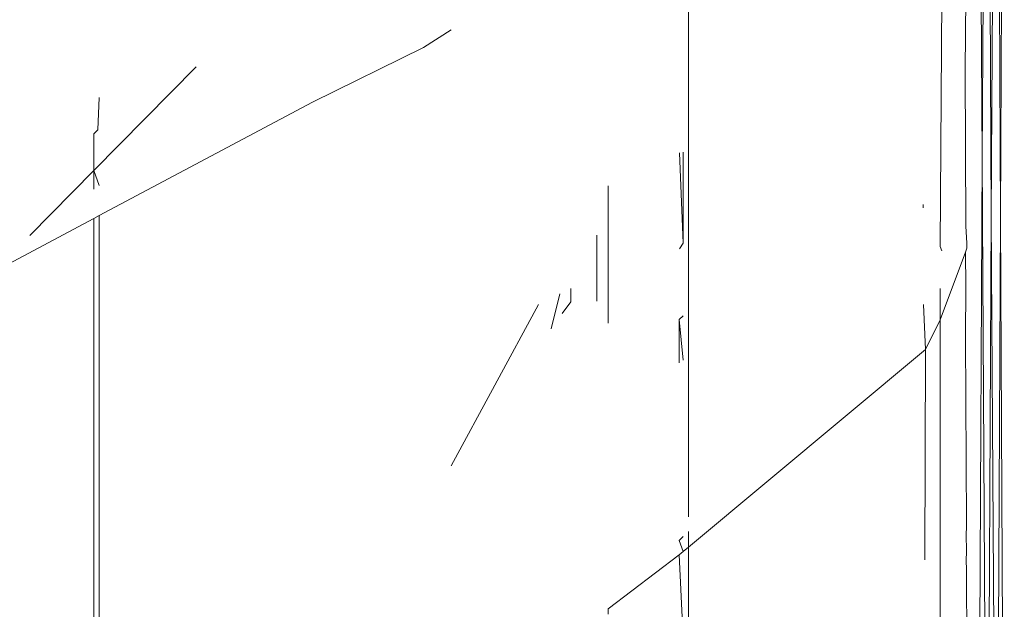
# Model space of a CAD drawing. Units: centimetres. Extents: x 1 to 372, y 0 to 344.
# Drawn here: x 229 to 230, y 330 to 331 of the extents above; entities that cross this region are included whole.
import ezdxf

# ---------------------------------------------------------------- set-up
doc = ezdxf.new("R2010")
doc.units = ezdxf.units.CM
doc.layers.get('0').update_dxf_attribs({"lineweight": 0})

msp = doc.modelspace()

# ---------------------------------------------------------------- linework, layer by layer
for p, q in [((229.62812, 331.62411), (229.63244, 330.81297)), ((229.63244, 330.81297), (229.63728, 331.59943)), ((229.64123, 330.75595), (229.63728, 331.59943)), ((229.64642, 331.57479), (229.64123, 330.75595)), ((229.65026, 330.75417), (229.64642, 331.57479)), ((229.65401, 331.55433), (229.65026, 330.75417)), ((229.59158, 330.72677), (229.59465, 331.23034)), ((229.61604, 330.8987), (229.61748, 331.16883)), ((229.34625, 331.13406), (229.34625, 330.66377)), ((229.08812, 330.92051), (229.11522, 330.9379)), ((228.98016, 330.86742), (229.08812, 330.92051)), ((228.76717, 330.80072), (228.86681, 330.90186)), ((229.61639, 330.7466), (229.61604, 330.8987)), ((228.77083, 330.84031), (228.7722, 330.87188)), ((228.98016, 330.86742), (228.77221, 330.75679)), ((228.77083, 330.84031), (228.76717, 330.83659)), ((228.76717, 330.80072), (228.76717, 330.83659)), ((229.34125, 330.81855), (229.34125, 330.72982)), ((229.34125, 330.72982), (229.33757, 330.81778)), ((229.63244, 330.81297), (229.62812, 329.8913)), ((229.63725, 329.91039), (229.63244, 330.81297)), ((228.70481, 330.73744), (228.76717, 330.80072)), ((228.76717, 330.78248), (228.76717, 330.80072)), ((228.76717, 330.80072), (228.77221, 330.78612)), ((229.2681, 330.65188), (229.2681, 330.78579)), ((229.57497, 330.76444), (229.57496, 330.76748)), ((228.76717, 330.7541), (228.67062, 330.70274)), ((228.77221, 330.75679), (228.76717, 330.7541)), ((228.76717, 330.34918), (228.76717, 330.7541)), ((228.77221, 330.75679), (228.77218, 330.74412)), ((229.64123, 330.75595), (229.63725, 329.91039)), ((229.64643, 329.9351), (229.64123, 330.75595)), ((229.65026, 330.75417), (229.64643, 329.9351)), ((229.654, 329.9555), (229.65026, 330.75417)), ((228.7722, 330.43274), (228.77218, 330.74412)), ((229.61748, 330.72998), (229.61639, 330.7466)), ((229.25693, 330.73768), (229.25698, 330.67339)), ((229.33748, 330.72435), (229.34125, 330.72982)), ((229.59312, 330.72259), (229.59158, 330.72677)), ((229.61749, 330.72498), (229.61605, 330.7211)), ((229.61749, 330.72498), (229.61748, 330.72998)), ((229.61605, 330.7211), (229.59159, 330.65517)), ((229.61605, 330.7211), (229.61652, 330.68777)), ((229.23159, 330.67272), (229.23159, 330.68581)), ((229.59158, 330.68566), (229.59159, 330.65517)), ((229.61652, 330.68777), (229.61632, 330.63805)), ((229.22087, 330.68042), (229.21251, 330.64655)), ((229.11522, 330.51303), (229.2002, 330.67002)), ((229.22327, 330.66131), (229.23159, 330.67272)), ((229.57721, 330.62641), (229.57538, 330.67002)), ((229.34125, 330.65905), (229.33741, 330.65542)), ((229.34625, 330.66377), (229.34627, 330.65316)), ((229.33737, 330.61336), (229.33741, 330.65542)), ((229.33741, 330.65542), (229.34125, 330.61584)), ((229.34627, 330.65316), (229.34627, 330.46333)), ((229.57721, 330.62641), (229.59159, 330.65517)), ((229.59158, 330.32036), (229.59159, 330.65517)), ((229.61707, 330.45692), (229.61632, 330.63805)), ((229.34625, 330.43368), (229.57721, 330.62641)), ((229.57647, 330.4213), (229.57721, 330.62641)), ((229.61707, 330.45692), (229.61695, 330.44268)), ((229.34625, 330.44893), (229.34625, 330.43368)), ((229.34125, 330.4441), (229.3372, 330.44019)), ((229.3372, 330.44019), (229.34125, 330.42951)), ((229.61695, 330.44268), (229.61716, 330.43305)), ((228.7722, 330.43274), (228.77218, 330.42743)), ((228.77218, 330.42743), (228.77221, 330.41665)), ((229.2681, 330.37351), (229.33718, 330.42611)), ((229.34125, 330.42951), (229.33718, 330.42611)), ((229.33718, 330.42611), (229.34125, 330.34479)), ((229.34125, 330.42951), (229.34625, 330.43368)), ((229.34625, 330.43368), (229.34625, 330.18163)), ((229.61718, 330.42919), (229.61699, 330.42123)), ((229.61716, 330.43305), (229.61718, 330.42919)), ((228.77221, 330.41665), (228.77221, 330.34958)), ((229.61699, 330.42123), (229.61705, 330.41162)), ((229.61705, 330.41162), (229.61707, 330.40503)), ((229.61707, 330.40503), (229.61718, 330.40053)), ((229.61718, 330.40053), (229.61732, 330.39519)), ((229.61732, 330.39519), (229.61712, 330.38988)), ((229.61712, 330.38988), (229.61748, 330.35739)), ((229.2681, 330.36846), (229.2681, 330.37351))]:
    msp.add_line(p, q)

doc.saveas('drawing.dxf')
